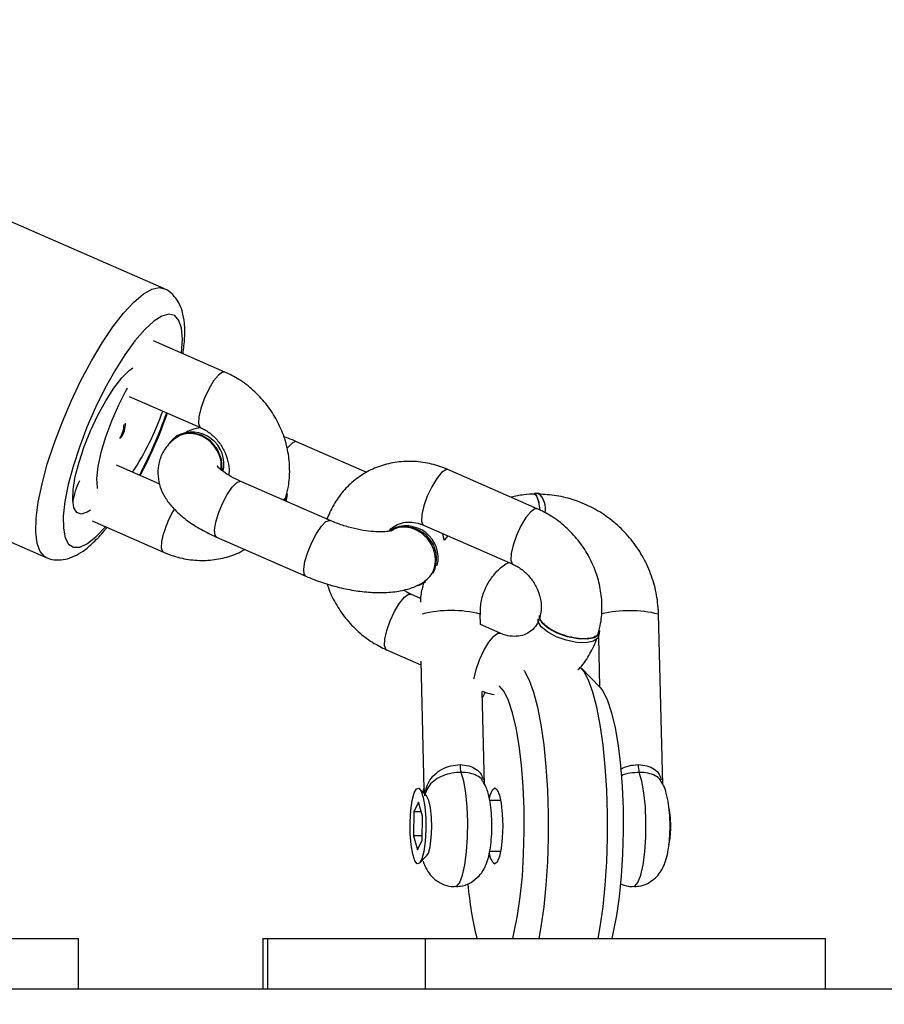
# Model space of a CAD drawing. Units: millimetres. Extents: x -537 to 2005, y -36 to 1372.
# Drawn here: x 1486 to 1494, y 560 to 570 of the extents above; entities that cross this region are included whole.
import ezdxf

# ---------------------------------------------------------------- set-up
doc = ezdxf.new("R2010")
doc.units = ezdxf.units.MM
doc.header["$LTSCALE"] = 20
doc.header["$PDSIZE"] = -1
doc.layers.add('VP-DIM', color=7, linetype='Continuous')
doc.layers.add('VP-EQ', color=7, linetype='Continuous', true_color=0x8a3492)
doc.dimstyles.get("Standard").update_dxf_attribs({"dimtxt": 14, "dimasz": 20, "dimexe": 20, "dimexo": 50, "dimgap": 20, "dimtad": 0, "dimdec": 0, "dimzin": 0, "dimdsep": 46, "dimtxsty": 'Standard', "dimcen": -0.09, "dimadec": 0, "dimazin": 0, "dimtfac": 1, "dimtdec": 4, "dimtofl": 0, "dimtmove": 0, "dimatfit": 3, "dimfxl": 70, "dimfxlon": 1, "dimtolj": 1, "dimtzin": 0, "dimarcsym": 0})

# ---------------------------------------------------------------- blocks, each defined once
blk = doc.blocks.new('*D21')
at = {"layer": 'Defpoints', "color": 0}
for p in [(1782.9837, 1352.4254), (-41.7876, 927.9025), (1782.9837, 556.4436)]:
    blk.add_point(p, dxfattribs=at)
at = {"layer": 'VP-DIM', "color": 0, "lineweight": -2}
for p, q in [((-41.7876, 1282.4254), (-41.7876, 1372.4254)), ((1782.9837, 1282.4254), (1782.9837, 1372.4254)), ((-21.7876, 1352.4254), (827.2647, 1352.4254)), ((1762.9837, 1352.4254), (913.9314, 1352.4254))]:
    blk.add_line(p, q, dxfattribs=at)
at = {"layer": 'VP-DIM', "color": 0}
for points in [[(-21.7876, 1355.7588), (-21.7876, 1349.0921), (-41.7876, 1352.4254)], [(1762.9837, 1349.0921), (1762.9837, 1355.7588), (1782.9837, 1352.4254)]]:
    blk.add_solid(points, dxfattribs=at)
at = {"layer": 'VP-DIM', "color": 0, "insert": (870.5981, 1352.4254), "char_height": 14, "attachment_point": 5}
blk.add_mtext('\\A1;1825', dxfattribs=at)
blk = doc.blocks.new('*D22')
at = {"layer": 'Defpoints', "color": 0}
for p in [(1632.9835, 1251.7436), (58.2124, 961.6744), (1632.9835, 555.1936)]:
    blk.add_point(p, dxfattribs=at)
at = {"layer": 'VP-DIM', "color": 0, "lineweight": -2}
for p, q in [((58.2124, 1181.7436), (58.2124, 1271.7436)), ((1632.9835, 1181.7436), (1632.9835, 1271.7436)), ((78.2124, 1251.7436), (802.2646, 1251.7436)), ((1612.9835, 1251.7436), (888.9313, 1251.7436))]:
    blk.add_line(p, q, dxfattribs=at)
at = {"layer": 'VP-DIM', "color": 0}
for points in [[(78.2124, 1255.0769), (78.2124, 1248.4103), (58.2124, 1251.7436)], [(1612.9835, 1248.4103), (1612.9835, 1255.0769), (1632.9835, 1251.7436)]]:
    blk.add_solid(points, dxfattribs=at)
at = {"layer": 'VP-DIM', "color": 0, "insert": (845.5979, 1251.7436), "char_height": 14, "attachment_point": 5}
blk.add_mtext('\\A1;1575', dxfattribs=at)
blk = doc.blocks.new('*D23')
at = {"layer": 'Defpoints', "color": 0}
for p in [(144.0615, 966.6831), (1171.8884, 164.7389), (1866.3284, 164.7389)]:
    blk.add_point(p, dxfattribs=at)
at = {"layer": 'VP-DIM', "color": 0, "lineweight": -2}
for p, q in [((1796.3284, 966.6831), (1886.3284, 966.6831)), ((1866.3284, 946.6831), (1866.3284, 603.211)), ((1866.3284, 184.7389), (1866.3284, 528.211)), ((1796.3284, 164.7389), (1886.3284, 164.7389))]:
    blk.add_line(p, q, dxfattribs=at)
at = {"layer": 'VP-DIM', "color": 0}
for points in [[(1869.6617, 946.6831), (1862.995, 946.6831), (1866.3284, 966.6831)], [(1862.995, 184.7389), (1869.6617, 184.7389), (1866.3284, 164.7389)]]:
    blk.add_solid(points, dxfattribs=at)
at = {"layer": 'VP-DIM', "color": 0, "insert": (1866.3284, 565.711), "char_height": 14, "attachment_point": 5, "rotation": 90}
blk.add_mtext('\\A1;805', dxfattribs=at)
blk = doc.blocks.new('*D52')
at = {"layer": 'Defpoints', "color": 0}
for p in [(103.2419, 1164.2556), (1148.9784, -35.8008), (1984.9837, -35.8008)]:
    blk.add_point(p, dxfattribs=at)
at = {"layer": 'VP-DIM', "color": 0, "lineweight": -2}
for p, q in [((1914.9837, 1164.2556), (2004.9837, 1164.2556)), ((1984.9837, 1144.2556), (1984.9837, 605.2274)), ((1984.9837, -15.8008), (1984.9837, 523.2274)), ((1914.9837, -35.8008), (2004.9837, -35.8008))]:
    blk.add_line(p, q, dxfattribs=at)
at = {"layer": 'VP-DIM', "color": 0}
for points in [[(1988.317, 1144.2556), (1981.6504, 1144.2556), (1984.9837, 1164.2556)], [(1981.6504, -15.8008), (1988.317, -15.8008), (1984.9837, -35.8008)]]:
    blk.add_solid(points, dxfattribs=at)
at = {"layer": 'VP-DIM', "color": 0, "insert": (1984.9837, 564.2274), "char_height": 14, "attachment_point": 5, "rotation": 90}
blk.add_mtext('\\A1;1200', dxfattribs=at)
blk = doc.blocks.new('WD1418-1')
at = {"color": 7, "linetype": 'Continuous', "lineweight": 25}
for p, q in [((25073.618, 23526.335), (25554.497, 23526.335)), ((25273.373, 23526.335), (25273.373, 23521.335)), ((25312.936, 23521.335), (25312.936, 23526.335)), ((25328.53, 23521.335), (25328.53, 23526.335)), ((25328.967, 23521.335), (25328.967, 23526.335)), ((25347.182, 23526.335), (25347.182, 23521.335)), ((25312.936, 23521.335), (25273.373, 23521.335)), ((25328.53, 23521.335), (25312.936, 23521.335)), ((25328.967, 23521.335), (25328.53, 23521.335)), ((25386.745, 23521.335), (25347.182, 23521.335)), ((25313.485, 23513.884), (25312.775, 23513.142)), ((25306.569, 23512.71), (25305.48, 23512.71)), ((25313.702, 23512.563), (25313.253, 23511.601)), ((25314.1, 23511.173), (25313.702, 23512.563)), ((25313.253, 23511.601), (25313.202, 23509.248)), ((25313.244, 23511.173), (25314.1, 23511.173)), ((25314.049, 23508.82), (25314.1, 23511.173)), ((25313.202, 23509.248), (25313.599, 23507.857)), ((25313.324, 23508.82), (25314.049, 23508.82)), ((25313.599, 23507.857), (25314.049, 23508.82)), ((25305.48, 23507.71), (25306.557, 23507.71)), ((25312.775, 23507.279), (25313.485, 23506.537)), ((25313.038, 23506.448), (25313.149, 23506.721)), ((25313.377, 23493.913), (25313.064, 23506.605)), ((25289.468, 23506.077), (25289.883, 23489.283)), ((25307.074, 23506.107), (25307.301, 23496.915)), ((25307.013, 23496.98), (25307.287, 23497.512)), ((25295.661, 23496.53), (25297.529, 23494.576)), ((25295.829, 23491.558), (25295.707, 23496.481)), ((25316.76, 23492.803), (25313.368, 23494.287)), ((25295.817, 23491.522), (25295.712, 23491.171)), ((25305.538, 23491.164), (25307.466, 23490.32)), ((25307.464, 23490.321), (25307.49, 23489.283)), ((25313.391, 23487.728), (25314.355, 23487.306)), ((25312.882, 23486.094), (25312.874, 23486.088)), ((25333.546, 23481.671), (25324.729, 23485.529)), ((25313.096, 23480.499), (25304.278, 23484.358)), ((25345.857, 23480.07), (25338.804, 23483.157)), ((25374.206, 23473.264), (25350.399, 23483.682)), ((25310.706, 23481.545), (25311.068, 23481.963)), ((25311.068, 23481.963), (25311.205, 23481.327)), ((25316.332, 23480.939), (25316.489, 23481.051)), ((25322.324, 23480.033), (25331.141, 23476.174)), ((25301.873, 23478.861), (25310.69, 23475.002)), ((25326.678, 23478.018), (25326.716, 23478.111)), ((25301.663, 23477.37), (25302.152, 23477.37)), ((25326.678, 23478.018), (25326.573, 23477.667)), ((25339.171, 23476.447), (25343.452, 23474.573)), ((25318.708, 23475.28), (25325.647, 23472.244)), ((25337.494, 23471.679), (25337.651, 23471.791)), ((25342.193, 23467.767), (25335.139, 23470.853)), ((25332.734, 23465.357), (25339.788, 23462.27)), ((25338.773, 23457.114), (25362.58, 23446.697))]:
    blk.add_line(p, q, dxfattribs=at)
at = {"color": 7, "linetype": 'Continuous', "lineweight": 25, "flags": 128}
for points in [[(25295.661, 23496.53), (25295.358, 23496.931), (25294.927, 23497.814), (25294.531, 23499.018), (25294.18, 23500.512), (25293.884, 23502.257), (25293.65, 23504.209), (25293.484, 23506.315), (25293.39, 23508.523), (25293.371, 23510.774), (25293.427, 23513.011), (25293.558, 23515.175), (25293.759, 23517.21), (25294.025, 23519.064), (25294.349, 23520.689), (25294.512, 23521.335)], [(25295.845, 23521.335), (25295.635, 23520.186), (25295.355, 23518.21), (25295.139, 23516.056), (25294.993, 23513.771), (25294.918, 23511.406), (25294.918, 23509.015), (25294.993, 23506.65), (25295.139, 23504.365), (25295.355, 23502.21), (25295.635, 23500.234), (25295.973, 23498.481), (25296.362, 23496.99), (25296.792, 23495.795), (25297.255, 23494.921), (25297.529, 23494.576)], [(25303.182, 23494.838), (25303.124, 23494.921), (25302.661, 23495.795), (25302.231, 23496.99), (25301.842, 23498.481), (25301.504, 23500.234), (25301.224, 23502.21), (25301.008, 23504.365), (25300.861, 23506.65), (25300.787, 23509.015), (25300.787, 23511.406), (25300.861, 23513.771), (25301.008, 23516.056), (25301.224, 23518.21), (25301.504, 23520.186), (25301.714, 23521.335)], [(25304.294, 23521.335), (25304.131, 23520.689), (25303.806, 23519.064), (25303.54, 23517.21), (25303.339, 23515.175), (25303.209, 23513.011), (25303.153, 23510.774), (25303.171, 23508.523), (25303.265, 23506.315), (25303.431, 23504.209), (25303.665, 23502.257), (25303.962, 23500.512), (25304.312, 23499.018), (25304.708, 23497.814), (25305.139, 23496.931), (25305.594, 23496.392), (25305.623, 23496.37)], [(25306.598, 23507.493), (25306.519, 23507.176), (25306.302, 23506.644), (25306.061, 23506.46), (25305.82, 23506.644), (25305.603, 23507.176), (25305.43, 23508.006), (25305.319, 23509.051), (25305.281, 23510.21), (25305.319, 23511.369), (25305.43, 23512.414), (25305.603, 23513.244), (25305.82, 23513.777), (25306.061, 23513.96), (25306.061, 23513.96)], [(25312.775, 23513.142), (25312.627, 23512.888), (25312.453, 23512.265), (25312.335, 23511.393), (25312.285, 23510.379), (25312.311, 23509.344), (25312.408, 23508.414), (25312.566, 23507.7), (25312.765, 23507.29), (25312.775, 23507.279)], [(25314.428, 23509.818), (25314.365, 23508.681), (25314.232, 23507.695), (25314.042, 23506.955), (25313.813, 23506.533), (25313.569, 23506.471), (25313.333, 23506.776), (25313.128, 23507.416), (25312.974, 23508.33), (25312.886, 23509.428), (25312.873, 23510.603), (25312.937, 23511.739), (25313.07, 23512.726), (25313.26, 23513.466), (25313.488, 23513.888), (25313.732, 23513.949), (25313.969, 23513.645), (25314.174, 23513.004), (25314.328, 23512.09), (25314.415, 23510.992), (25314.428, 23509.818)], [(25288.855, 23512.093), (25288.74, 23511.403), (25288.68, 23510.471)], [(25295.704, 23490.904), (25295.78, 23491.313), (25296.203, 23491.615), (25296.925, 23491.757), (25297.858, 23491.721), (25298.892, 23491.513), (25299.9, 23491.156), (25300.762, 23490.695), (25301.372, 23490.184), (25301.659, 23489.685), (25301.654, 23489.401)], [(25295.817, 23491.522), (25295.885, 23491.664), (25296.308, 23491.967), (25297.029, 23492.109), (25297.963, 23492.073), (25298.997, 23491.864), (25300.005, 23491.508), (25300.866, 23491.046), (25301.477, 23490.535), (25301.764, 23490.037), (25301.759, 23489.753)], [(25313.683, 23486.467), (25313.55, 23486.429), (25312.882, 23486.094)], [(25346.026, 23478.993), (25346.352, 23479.207), (25346.921, 23479.392), (25347.359, 23479.245), (25347.646, 23478.774), (25347.769, 23477.999), (25347.724, 23476.955), (25347.51, 23475.689), (25347.14, 23474.258), (25346.628, 23472.726), (25345.998, 23471.162), (25345.279, 23469.637), (25344.502, 23468.218), (25343.703, 23466.969), (25342.917, 23465.947), (25342.179, 23465.197), (25341.839, 23464.935)], [(25301.593, 23479), (25301.72, 23478.192), (25301.903, 23477.615), (25302.116, 23477.375), (25302.152, 23477.37)], [(25326.565, 23477.399), (25326.641, 23477.809), (25326.896, 23478.032)], [(25342.396, 23466.964), (25342.485, 23467.123), (25343.256, 23468.627), (25343.952, 23470.211), (25344.54, 23471.8), (25344.993, 23473.321), (25345.289, 23474.701), (25345.415, 23475.877), (25345.365, 23476.793), (25345.348, 23476.877)], [(25333.021, 23475.071), (25333.014, 23475.018), (25333.074, 23473.986), (25333.469, 23472.995), (25334.15, 23472.162), (25335.036, 23471.588), (25336.02, 23471.344), (25336.983, 23471.457), (25337.809, 23471.915), (25338.3, 23472.489)]]:
    blk.add_lwpolyline(points, dxfattribs=at)
at = {"color": 8, "linetype": 'Continuous', "lineweight": 25, "flags": 128}
for points in [[(25292.365, 23516.21), (25292.219, 23516.168), (25291.914, 23515.8), (25291.637, 23515.076), (25291.407, 23514.041), (25291.238, 23512.761), (25291.141, 23511.318), (25291.122, 23509.805), (25291.183, 23508.317), (25291.319, 23506.951), (25291.523, 23505.792), (25291.78, 23504.916)], [(25309.972, 23516.21), (25309.826, 23516.168), (25309.52, 23515.8), (25309.244, 23515.076), (25309.013, 23514.041), (25308.844, 23512.761), (25308.748, 23511.318), (25308.729, 23509.805), (25308.79, 23508.317), (25308.926, 23506.951), (25309.129, 23505.792), (25309.387, 23504.916)], [(25308.126, 23495.678), (25308.115, 23495.606), (25307.918, 23494.755)], [(25307.918, 23494.755), (25307.578, 23493.802), (25307.137, 23492.863), (25306.649, 23492.05), (25306.171, 23491.462), (25305.762, 23491.17), (25305.534, 23491.166)], [(25316.76, 23492.803), (25316.826, 23492.759), (25316.964, 23492.394), (25316.933, 23491.747), (25316.735, 23490.896)], [(25316.735, 23490.896), (25316.395, 23489.944), (25315.955, 23489.005), (25315.466, 23488.192), (25314.989, 23487.604), (25314.58, 23487.312), (25314.355, 23487.306)], [(25324.729, 23485.529), (25324.885, 23485.342), (25324.939, 23484.829), (25324.822, 23484.068), (25324.55, 23483.153), (25324.153, 23482.192), (25323.682, 23481.303), (25323.191, 23480.592), (25322.741, 23480.144)], [(25304.253, 23482.451), (25304.451, 23483.302), (25304.482, 23483.949), (25304.344, 23484.314), (25304.282, 23484.356)], [(25338.804, 23483.157), (25338.87, 23483.113), (25339.008, 23482.748), (25338.976, 23482.101), (25338.778, 23481.251)], [(25350.416, 23483.675), (25350.551, 23483.6), (25351.001, 23483.1), (25351.294, 23482.287), (25351.421, 23481.181), (25351.38, 23479.81), (25351.171, 23478.207), (25350.8, 23476.412), (25350.277, 23474.469)], [(25301.873, 23478.861), (25302.098, 23478.867), (25302.507, 23479.159), (25302.984, 23479.747), (25303.473, 23480.56), (25303.913, 23481.499), (25304.253, 23482.451)], [(25347.728, 23474.679), (25348.211, 23476.485), (25348.538, 23478.138), (25348.701, 23479.591), (25348.695, 23480.801), (25348.52, 23481.735), (25348.181, 23482.364), (25347.688, 23482.671), (25347.055, 23482.648), (25346.3, 23482.294), (25345.445, 23481.62), (25344.522, 23480.655)], [(25333.546, 23481.671), (25333.702, 23481.484), (25333.756, 23480.97), (25333.64, 23480.21), (25333.367, 23479.294), (25332.971, 23478.334), (25332.499, 23477.444), (25332.009, 23476.733), (25331.559, 23476.286)], [(25313.07, 23478.593), (25313.268, 23479.444), (25313.3, 23480.091), (25313.162, 23480.455), (25313.096, 23480.499)], [(25322.741, 23480.144), (25322.386, 23480.015), (25322.324, 23480.032)], [(25310.69, 23475.002), (25310.915, 23475.008), (25311.324, 23475.301), (25311.802, 23475.889), (25312.29, 23476.701), (25312.731, 23477.64), (25313.07, 23478.593)], [(25331.559, 23476.286), (25331.203, 23476.157), (25331.141, 23476.174)], [(25337.009, 23463.486), (25337.005, 23463.447), (25336.926, 23462.111), (25337.017, 23461.035), (25337.275, 23460.251), (25337.692, 23459.781), (25338.258, 23459.639), (25338.954, 23459.828), (25339.762, 23460.344), (25340.658, 23461.171), (25341.616, 23462.285), (25342.609, 23463.656), (25343.608, 23465.242), (25344.584, 23466.999), (25345.51, 23468.876), (25346.358, 23470.819), (25347.105, 23472.772), (25347.728, 23474.679)], [(25350.277, 23474.469), (25349.613, 23472.425), (25348.825, 23470.332), (25347.934, 23468.24), (25346.959, 23466.201), (25345.926, 23464.266), (25344.861, 23462.482), (25343.788, 23460.892), (25342.735, 23459.537), (25341.728, 23458.449), (25340.791, 23457.655), (25339.947, 23457.175), (25339.218, 23457.021), (25338.791, 23457.107)], [(25325.647, 23472.244), (25325.709, 23472.227), (25326.064, 23472.356)], [(25326.064, 23472.356), (25326.514, 23472.803), (25326.595, 23472.906)], [(25335.114, 23468.947), (25335.311, 23469.798), (25335.343, 23470.445), (25335.205, 23470.809), (25335.142, 23470.852)], [(25332.734, 23465.356), (25332.959, 23465.362), (25333.368, 23465.655), (25333.845, 23466.243), (25334.334, 23467.055), (25334.774, 23467.995), (25335.114, 23468.947)]]:
    blk.add_lwpolyline(points, dxfattribs=at)
at = {"color": 7, "linetype": 'Continuous', "lineweight": 25}
for centre, radius, start, end in [((25276.293, 23513.373), 32.524, 4.59416, 14.16853), ((25305.156, 23512.828), 1.45, 3.00527, 51.35972), ((25297.477, 23510.106), 8.804, 177.62205, 191.42177), ((25289.328, 23504.177), 2.561, 359.42655, 16.76484), ((25306.928, 23504.177), 2.568, 359.44081, 16.73306), ((25314.964, 23483.819), 3.159, 153.18589, 298.85501), ((25314.829, 23483.731), 3.17, 166.29227, 298.2949), ((25303.316, 23478.916), 2.263, 171.25815, 223.08286), ((25335.992, 23474.471), 3.17, 167.24752, 298.28681), ((25364.293, 23460.396), 26.905, 146.44965, 160.85796), ((25364.093, 23460.495), 26.685, 146.3898, 160.91781), ((25345.27, 23470.361), 2.731, 147.42887, 178.60382), ((25345.431, 23470.472), 2.736, 148.23692, 178.58976)]:
    blk.add_arc(centre, radius, start, end, dxfattribs=at)
at = {"color": 8, "linetype": 'Continuous', "lineweight": 25}
for centre, radius, start, end in [((25292.757, 23501.133), 12.194, 256.36734, 283.15139), ((25310.359, 23500.319), 11.403, 255.42714, 284.6014), ((25328.789, 23484.267), 10.435, 328.8552, 343.19746), ((25338.884, 23479.909), 9.064, 335.18974, 349.27197), ((25380.978, 23454.474), 45.042, 152.07587, 160.65824)]:
    blk.add_arc(centre, radius, start, end, dxfattribs=at)
at = {"color": 7, "linetype": 'Continuous', "lineweight": 25}
for points, knots in [([(25292.365, 23516.175), (25292.187, 23516.18), (25291.704, 23516.193), (25290.984, 23515.925), (25290.301, 23515.479), (25289.793, 23514.93), (25289.423, 23514.323), (25289.147, 23513.628), (25288.942, 23512.794), (25288.798, 23511.741), (25288.738, 23510.688), (25288.745, 23510.028), (25288.748, 23509.782)], [0, 0, 0, 0, 0.06066, 0.164786, 0.256746, 0.342746, 0.42826, 0.521997, 0.643262, 0.778269, 0.917263, 1, 1, 1, 1]), ([(25293.656, 23515.92), (25293.395, 23516.03), (25292.979, 23516.204), (25292.531, 23516.182), (25292.365, 23516.174)], [0, 0, 0, 0, 0.628659, 1, 1, 1, 1]), ([(25309.972, 23516.175), (25309.797, 23516.18), (25309.3, 23516.195), (25308.774, 23515.994), (25308.453, 23515.817), (25308.41, 23515.793)], [0, 0, 0, 0, 0.3194762, 0.9084281, 1, 1, 1, 1]), ([(25313.136, 23513.689), (25313.086, 23513.849), (25312.959, 23514.254), (25312.599, 23514.869), (25312.027, 23515.499), (25311.284, 23515.961), (25310.56, 23516.21), (25310.111, 23516.183), (25309.972, 23516.175)], [0, 0, 0, 0, 0.130772, 0.331414, 0.511692, 0.705755, 0.90919, 1, 1, 1, 1]), ([(25308.41, 23515.793), (25308.124, 23515.591), (25307.644, 23515.252), (25307.178, 23514.593), (25306.868, 23513.957), (25306.621, 23513.151), (25306.45, 23512.174), (25306.354, 23510.993), (25306.341, 23509.81), (25306.407, 23508.627), (25306.578, 23507.478), (25306.792, 23506.561), (25307.133, 23505.983), (25307.255, 23505.776)], [0, 0, 0, 0, 0.090727, 0.151829, 0.218638, 0.297567, 0.411558, 0.507347, 0.607174, 0.706424, 0.809901, 0.93206, 1, 1, 1, 1]), ([(25288.748, 23509.782), (25288.756, 23509.579), (25288.777, 23508.981), (25288.876, 23507.999), (25289.077, 23507.042), (25289.313, 23506.303), (25289.558, 23505.917), (25289.647, 23505.776)], [0, 0, 0, 0, 0.13172, 0.390063, 0.672415, 0.880192, 1, 1, 1, 1]), ([(25309.387, 23504.916), (25309.693, 23504.932), (25310.307, 23504.966), (25311.202, 23505.228), (25311.984, 23505.638), (25312.609, 23506.234), (25312.873, 23506.795), (25312.966, 23507.158), (25312.981, 23507.228), (25312.982, 23507.231)], [0, 0, 0, 0, 0.166374, 0.333855, 0.509852, 0.708164, 0.944573, 0.997702, 1, 1, 1, 1]), ([(25312.982, 23507.231), (25312.981, 23507.228), (25312.971, 23507.139), (25312.901, 23506.671), (25312.665, 23505.928), (25312.072, 23505.129), (25311.307, 23504.575), (25310.419, 23504.22), (25309.801, 23504.174), (25309.495, 23504.152)], [0, 0, 0, 0, 0.002252, 0.054633, 0.292512, 0.493771, 0.670727, 0.836757, 1, 1, 1, 1]), ([(25307.302, 23496.902), (25307.185, 23496.949), (25306.805, 23497.101), (25306.406, 23497.168), (25306.131, 23497.214)], [0, 0, 0, 0, 0.309023, 1, 1, 1, 1]), ([(25297.836, 23494.774), (25297.799, 23494.741), (25297.362, 23494.345), (25296.737, 23493.376), (25296.205, 23492.351), (25296.011, 23491.772), (25295.991, 23491.713)], [0, 0, 0, 0, 0.041245, 0.494902, 0.948987, 1, 1, 1, 1]), ([(25322.615, 23486.3), (25322.591, 23486.393), (25322.419, 23487.056), (25321.825, 23488.216), (25320.842, 23489.714), (25319.599, 23491.02), (25318.23, 23492.08), (25317.229, 23492.572), (25316.76, 23492.803)], [0, 0, 0, 0, 0.032281, 0.229042, 0.426775, 0.625236, 0.82415, 1, 1, 1, 1]), ([(25295.824, 23491.126), (25295.873, 23491.235), (25295.978, 23491.469), (25296.519, 23491.676), (25297.297, 23491.744), (25298.239, 23491.645), (25299.229, 23491.393), (25300.158, 23491.017), (25300.926, 23490.556), (25301.422, 23490.07), (25301.632, 23489.683), (25301.552, 23489.509), (25301.529, 23489.459)], [0, 0, 0, 0, 0.094857, 0.202472, 0.310102, 0.417732, 0.525384, 0.633071, 0.740787, 0.848547, 0.95629, 1, 1, 1, 1]), ([(25295.832, 23491.22), (25295.747, 23490.877), (25295.526, 23489.99), (25295.423, 23488.492), (25295.588, 23486.767), (25296.049, 23485.066), (25296.792, 23483.443), (25297.796, 23481.95), (25299.034, 23480.643), (25300.404, 23479.584), (25301.404, 23479.092), (25301.873, 23478.861)], [0, 0, 0, 0, 0.072705, 0.188149, 0.304223, 0.421184, 0.538879, 0.657148, 0.775857, 0.894834, 1, 1, 1, 1]), ([(25301.683, 23489.805), (25301.703, 23489.861), (25301.824, 23490.194), (25302.167, 23490.694), (25302.759, 23491.18), (25303.494, 23491.456), (25304.329, 23491.508), (25305.032, 23491.37), (25305.431, 23491.208), (25305.538, 23491.164)], [0, 0, 0, 0, 0.036927, 0.220512, 0.414565, 0.603235, 0.776328, 0.940423, 1, 1, 1, 1]), ([(25289.883, 23489.283), (25289.904, 23488.895), (25289.96, 23487.86), (25290.31, 23486.201), (25290.996, 23484.37), (25291.97, 23482.67), (25293.2, 23481.144), (25294.657, 23479.836), (25296.3, 23478.778), (25298.086, 23478.007), (25299.928, 23477.525), (25301.17, 23477.455), (25301.771, 23477.421)], [0, 0, 0, 0, 0.062952, 0.167608, 0.272418, 0.377335, 0.482324, 0.587338, 0.692321, 0.797247, 0.902059, 1, 1, 1, 1]), ([(25304.278, 23484.358), (25304.146, 23484.42), (25303.712, 23484.627), (25303.007, 23485.148), (25302.282, 23485.982), (25301.76, 23486.949), (25301.482, 23487.961), (25301.442, 23488.865), (25301.553, 23489.358), (25301.601, 23489.571)], [0, 0, 0, 0, 0.071237, 0.234031, 0.395773, 0.556437, 0.716659, 0.877403, 1, 1, 1, 1]), ([(25307.489, 23489.339), (25307.489, 23489.143), (25307.492, 23488.498), (25307.292, 23487.422), (25306.776, 23486.193), (25305.982, 23485.146), (25305.257, 23484.462), (25304.767, 23484.231), (25304.671, 23484.186)], [0, 0, 0, 0, 0.092192, 0.304041, 0.51695, 0.731408, 0.947513, 1, 1, 1, 1]), ([(25313.086, 23486.174), (25313.203, 23486.59), (25313.38, 23487.218), (25313.406, 23487.87), (25313.414, 23488.09)], [0, 0, 0, 0, 0.663169, 1, 1, 1, 1]), ([(25324.729, 23485.529), (25324.454, 23485.645), (25323.661, 23485.979), (25322.275, 23486.438), (25320.601, 23486.847), (25318.93, 23487.102), (25317.292, 23487.188), (25315.757, 23487.081), (25314.405, 23486.768), (25313.486, 23486.369), (25313.038, 23486.076), (25312.936, 23486.009)], [0, 0, 0, 0, 0.0680605, 0.1961936, 0.3241295, 0.4530246, 0.5845916, 0.7215415, 0.8522125, 0.9660939, 1, 1, 1, 1]), ([(25314.355, 23487.306), (25314.488, 23487.247), (25314.734, 23487.138), (25314.96, 23486.959), (25315.064, 23486.878)], [0, 0, 0, 0, 0.5435959, 1, 1, 1, 1]), ([(25313.025, 23486.04), (25312.827, 23485.893), (25312.392, 23485.57), (25312.005, 23484.779), (25311.876, 23483.832), (25312.07, 23482.849), (25312.557, 23481.948), (25313.285, 23481.232), (25314.173, 23480.774), (25315.109, 23480.649), (25315.858, 23480.762), (25316.194, 23481.012), (25316.292, 23481.085)], [0, 0, 0, 0, 0.0896138, 0.1977807, 0.3059338, 0.4140819, 0.5222372, 0.6304236, 0.7386319, 0.8468835, 0.9551578, 1, 1, 1, 1]), ([(25338.804, 23483.157), (25338.474, 23483.289), (25337.602, 23483.638), (25336.119, 23483.952), (25334.399, 23484.016), (25332.737, 23483.733), (25331.514, 23483.342), (25330.917, 23482.962), (25330.786, 23482.879)], [0, 0, 0, 0, 0.125209, 0.331507, 0.537241, 0.741166, 0.943057, 1, 1, 1, 1]), ([(25350.433, 23483.644), (25350.387, 23483.672), (25350.069, 23483.867), (25349.362, 23483.958), (25348.458, 23483.887), (25347.58, 23483.573), (25346.673, 23483.037), (25345.682, 23482.189), (25344.905, 23481.392), (25344.462, 23480.809), (25344.389, 23480.713)], [0, 0, 0, 0, 0.021891, 0.150366, 0.275275, 0.408676, 0.564801, 0.754364, 0.959418, 1, 1, 1, 1]), ([(25316.484, 23481.059), (25316.475, 23481.043), (25316.314, 23480.786), (25315.862, 23480.499), (25315.143, 23480.203), (25314.304, 23480.157), (25313.602, 23480.293), (25313.202, 23480.456), (25313.096, 23480.499)], [0, 0, 0, 0, 0.015439, 0.260541, 0.498844, 0.717469, 0.924729, 1, 1, 1, 1]), ([(25316.264, 23481.02), (25316.282, 23481.028), (25316.321, 23481.045), (25316.728, 23481.132), (25317.383, 23481.169), (25318.281, 23481.126), (25319.359, 23480.968), (25320.534, 23480.689), (25321.547, 23480.358), (25322.118, 23480.119), (25322.324, 23480.033)], [0, 0, 0, 0, 0.100173, 0.213411, 0.336655, 0.471001, 0.614252, 0.763226, 0.914852, 1, 1, 1, 1]), ([(25337.588, 23471.87), (25337.843, 23472.084), (25338.368, 23472.525), (25338.983, 23473.455), (25339.343, 23474.549), (25339.379, 23475.688), (25339.144, 23476.747), (25338.682, 23477.734), (25337.989, 23478.683), (25337.032, 23479.618), (25335.798, 23480.514), (25334.588, 23481.198), (25333.802, 23481.555), (25333.546, 23481.671)], [0, 0, 0, 0, 0.07906, 0.162608, 0.2543, 0.339765, 0.422621, 0.50817, 0.601851, 0.708495, 0.826319, 0.943484, 1, 1, 1, 1]), ([(25310.69, 23475.002), (25311.02, 23474.87), (25311.892, 23474.521), (25313.376, 23474.206), (25315.093, 23474.147), (25316.764, 23474.413), (25318.329, 23474.987), (25319.736, 23475.845), (25320.944, 23476.952), (25321.912, 23478.272), (25322.429, 23479.316), (25322.625, 23479.9), (25322.646, 23479.962)], [0, 0, 0, 0, 0.0710724, 0.1881741, 0.3049452, 0.4207093, 0.5353006, 0.6488223, 0.7615928, 0.8740038, 0.9865159, 1, 1, 1, 1]), ([(25302.154, 23477.427), (25302.152, 23477.426), (25302.081, 23477.368), (25301.939, 23477.571), (25301.755, 23478.012), (25301.673, 23478.526), (25301.635, 23478.77)], [0, 0, 0, 0, 0.009216, 0.350601, 0.69198, 1, 1, 1, 1]), ([(25302.043, 23477.421), (25302.431, 23477.433), (25303.242, 23477.457), (25304.031, 23477.641), (25304.442, 23477.736)], [0, 0, 0, 0, 0.478659, 1, 1, 1, 1]), ([(25326.693, 23477.716), (25326.607, 23477.373), (25326.386, 23476.486), (25326.284, 23474.987), (25326.448, 23473.262), (25326.91, 23471.561), (25327.652, 23469.939), (25328.657, 23468.446), (25329.894, 23467.138), (25331.265, 23466.079), (25332.265, 23465.587), (25332.734, 23465.357)], [0, 0, 0, 0, 0.072705, 0.188148, 0.304224, 0.421183, 0.538878, 0.657152, 0.77586, 0.894836, 1, 1, 1, 1]), ([(25326.685, 23477.622), (25326.718, 23477.739), (25326.759, 23477.888), (25326.969, 23477.964), (25327.013, 23477.981)], [0, 0, 0, 0, 0.786724, 1, 1, 1, 1]), ([(25331.141, 23476.174), (25331.322, 23476.092), (25331.841, 23475.855), (25332.541, 23475.46), (25333.121, 23475.027), (25333.437, 23474.771), (25333.494, 23474.577), (25333.494, 23474.65), (25333.494, 23474.65)], [0, 0, 0, 0, 0.135417, 0.38969, 0.608482, 0.810064, 0.999948, 1, 1, 1, 1]), ([(25335.139, 23470.853), (25335.007, 23470.916), (25334.573, 23471.123), (25333.868, 23471.644), (25333.143, 23472.477), (25332.619, 23473.446), (25332.35, 23474.452), (25332.295, 23475.169), (25332.358, 23475.495), (25332.366, 23475.537)], [0, 0, 0, 0, 0.079073, 0.259783, 0.439326, 0.617673, 0.795528, 0.973972, 1, 1, 1, 1]), ([(25341.117, 23475.595), (25340.939, 23475.261), (25340.446, 23474.335), (25339.703, 23472.717), (25338.966, 23470.976), (25338.577, 23469.881), (25338.413, 23469.421)], [0, 0, 0, 0, 0.171907, 0.475834, 0.779321, 1, 1, 1, 1]), ([(25333.142, 23475), (25333.116, 23474.838), (25333.04, 23474.366), (25333.256, 23473.533), (25333.748, 23472.644), (25334.491, 23471.939), (25335.384, 23471.5), (25336.323, 23471.39), (25337.122, 23471.544), (25337.495, 23471.844), (25337.638, 23471.959)], [0, 0, 0, 0, 0.072769, 0.212703, 0.352787, 0.492996, 0.63323, 0.773445, 0.913598, 1, 1, 1, 1]), ([(25325.647, 23472.244), (25325.92, 23472.125), (25326.328, 23471.947), (25326.762, 23471.806), (25326.906, 23471.76)], [0, 0, 0, 0, 0.668742, 1, 1, 1, 1]), ([(25335.137, 23470.854), (25335.435, 23470.909), (25335.986, 23471.01), (25336.471, 23471.257), (25336.694, 23471.37)], [0, 0, 0, 0, 0.542587, 1, 1, 1, 1]), ([(25336.866, 23463.548), (25336.801, 23463.023), (25336.668, 23461.946), (25336.689, 23460.565), (25336.889, 23459.404), (25337.273, 23458.448), (25337.844, 23457.713), (25338.397, 23457.243), (25338.76, 23457.14), (25338.829, 23457.121)], [0, 0, 0, 0, 0.189841, 0.389466, 0.574336, 0.719479, 0.848283, 0.971019, 1, 1, 1, 1])]:
    blk.add_open_spline(points, degree=3, knots=knots, dxfattribs=at)
at = {"color": 8, "linetype": 'Continuous', "lineweight": 25}
for points, knots in [([(25313.028, 23506.604), (25313.038, 23506.733), (25313.048, 23506.865), (25313.019, 23507.02), (25313.019, 23507.024)], [0, 0, 0, 0, 0.976259, 1, 1, 1, 1]), ([(25313.038, 23507.004), (25313.092, 23506.832), (25313.157, 23506.625), (25313.046, 23506.478), (25313.027, 23506.453)], [0, 0, 0, 0, 0.8333992, 1, 1, 1, 1]), ([(25291.889, 23504.152), (25291.592, 23504.174), (25290.995, 23504.219), (25290.276, 23504.578), (25289.785, 23505.055), (25289.66, 23505.474), (25289.605, 23505.657)], [0, 0, 0, 0, 0.253459, 0.51124, 0.785998, 1, 1, 1, 1]), ([(25289.656, 23505.781), (25289.676, 23505.733), (25289.768, 23505.511), (25290.189, 23505.233), (25290.891, 23504.965), (25291.484, 23504.932), (25291.78, 23504.916)], [0, 0, 0, 0, 0.087883, 0.402705, 0.702362, 1, 1, 1, 1]), ([(25309.495, 23504.152), (25309.199, 23504.174), (25308.602, 23504.219), (25307.883, 23504.578), (25307.392, 23505.055), (25307.266, 23505.474), (25307.211, 23505.658)], [0, 0, 0, 0, 0.253403, 0.511115, 0.785779, 1, 1, 1, 1]), ([(25307.263, 23505.781), (25307.283, 23505.733), (25307.374, 23505.511), (25307.796, 23505.233), (25308.498, 23504.965), (25309.091, 23504.932), (25309.387, 23504.916)], [0, 0, 0, 0, 0.0876248, 0.4025744, 0.7022528, 1, 1, 1, 1]), ([(25291.78, 23504.916), (25292.082, 23504.935), (25292.689, 23504.973), (25293.325, 23505.122), (25293.572, 23505.252), (25293.581, 23505.257)], [0, 0, 0, 0, 0.489467, 0.982111, 1, 1, 1, 1]), ([(25293.65, 23504.592), (25293.372, 23504.465), (25292.818, 23504.213), (25292.197, 23504.172), (25291.889, 23504.152)], [0, 0, 0, 0, 0.503297, 1, 1, 1, 1])]:
    blk.add_open_spline(points, degree=3, knots=knots, dxfattribs=at)
blk = doc.blocks.new('WD1418-1 2D')
at = {"xscale": 0.1, "yscale": 0.1, "zscale": 0.1, "rotation": 179.9999999999999}
blk.add_blockref('WD1418-1', (470.6752, 1517.2743), dxfattribs=at)

msp = doc.modelspace()

# ---------------------------------------------------------------- block references
at = {"layer": 'VP-EQ', "color": 0}
msp.add_blockref('WD1418-1 2D', (3550.3956, 1395.6149), dxfattribs=at)

# ---------------------------------------------------------------- dimensions: what is measured, and where the dimension line sits
at = {"layer": 'VP-DIM', "color": 0}
for base, p1, p2, picture, middle in [((1782.9837, 1352.4254), (-41.7876, 927.9025), (1782.9837, 556.4436), '*D21', (870.5981, 1352.4254)), ((1632.9835, 1251.7436), (58.2124, 961.6744), (1632.9835, 555.1936), '*D22', (845.5979, 1251.7436))]:
    dim = msp.add_linear_dim(base=base, p1=p1, p2=p2, dimstyle='Standard', dxfattribs=at)
    dim.commit()
    dim.dimension.update_dxf_attribs({"geometry": picture, "text_midpoint": middle})
dim = msp.add_linear_dim(base=(1984.9837, -35.8008), p1=(103.2419, 1164.2556), p2=(1148.9784, -35.8008), angle=90, dimstyle='Standard', dxfattribs=at)
dim.commit()
dim.dimension.update_dxf_attribs({"geometry": '*D52', "text_midpoint": (1984.9837, 564.2274)})
dim = msp.add_linear_dim(base=(1866.3284, 164.7389), p1=(144.0615, 966.6831), p2=(1171.8884, 164.7389), angle=90, text='805', dimstyle='Standard', dxfattribs=at)
dim.commit()
dim.dimension.update_dxf_attribs({"geometry": '*D23', "text_midpoint": (1866.3284, 565.711)})

doc.saveas('drawing.dxf')
